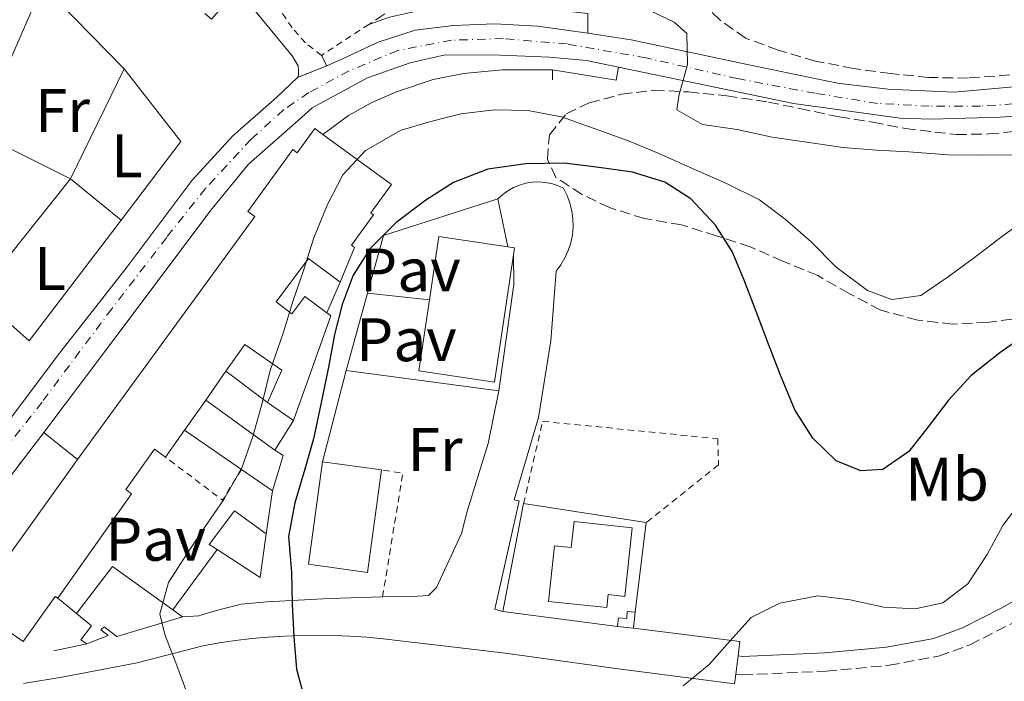
# Model space of a CAD drawing. Units: metres. Extents: x 631722 to 635188, y 4708860 to 4711238.
# Drawn here: x 634431 to 634592, y 4709177 to 4709285 of the extents above; entities that cross this region are included whole.
import ezdxf
from ezdxf.enums import TextEntityAlignment as Align

# ---------------------------------------------------------------- set-up
doc = ezdxf.new("R2010")
doc.units = ezdxf.units.M
doc.header["$MEASUREMENT"] = 0
for name, pattern in [('DGN Style 2', [1.7399219301090239, 1.043953158065414, -0.6959687720436097]), ('DGN Style 3', [2.435890702152634, 1.739921930109024, -0.6959687720436097]), ('DGN Style 4', [2.7856150101045474, 1.391937544087219, -0.6959687720436097, 0.001739921930109024, -0.6959687720436097]), ('DGN Style 5', [1.217945351076317, 0.5219765790327072, -0.6959687720436097])]:
    doc.linetypes.add(name, pattern=pattern)
for name, color, linetype, lineweight in [('Camino', 7, 'DGN Style 3', 0), ('Carretera', 9, 'Continuous', 0), ('Cierre de vial', 7, 'DGN Style 5', 0), ('Curva de nivel directora', 30, 'Continuous', 30), ('Curva de nivel intermedia', 30, 'Continuous', 0), ('Edificio', 1, 'Continuous', 13), ('Eje de carretera', 7, 'DGN Style 4', 0), ('Etiqueta de uso rústico', 92, 'Continuous', 0), ('Línea  de muro-pared o tapia', 1, 'Continuous', 13), ('Línea de asfalto', 7, 'Continuous', 13), ('Línea de bordillo', 7, 'Continuous', 13), ('Línea de cambio de uso (parcela vista)', 92, 'Continuous', 0), ('Línea de muro de contención', 1, 'Continuous', 13), ('Margen derecho', 7, 'Continuous', 0), ('Pavimento', 7, 'Continuous', 0), ('Tela metálica o alambrada', 7, 'DGN Style 2', 0), ('Zona arbolada', 92, 'DGN Style 3', 0)]:
    doc.layers.add(name, color=color, linetype=linetype, lineweight=lineweight)
doc.styles.add('Style-Arial', font='arial.ttf')

msp = doc.modelspace()

# ---------------------------------------------------------------- linework, layer by layer
at = {"layer": 'Camino', "color": 7, "linetype": 'DGN Style 3', "lineweight": 0}
msp.add_polyline3d([(634547.9699999993, 4709177.880000002, 405.2700000000041), (634549.0100000009, 4709177.760000001, 405.300000000003), (634562.7100000002, 4709178.380000004, 405.300000000003), (634572.980000001, 4709179.320000002, 405.300000000003), (634581.0599999989, 4709180.820000002, 405.6699999999984), (634586.1299999983, 4709182.670000002, 405.6699999999984), (634592.769999999, 4709186.050000002, 406.0399999999936), (634600.6200000012, 4709190.52, 406.3999999999943), (634605.78, 4709193.220000002, 406.7700000000042), (634611.0899999986, 4709195.53, 407.5099999999948), (634616.0500000007, 4709197.220000001, 407.8800000000047), (634626.2499999999, 4709197.210000002, 409.3500000000058), (634636.44, 4709195.87, 410.6600000000035)], dxfattribs=at)
at = {"layer": 'Carretera', "color": 9, "linetype": 'Continuous', "lineweight": 0}
for points in [[(634422.0199999996, 4709209.359999999, 394.3099999999977), (634437.3700000007, 4709229.730000001, 394.8899999999995), (634448.739999999, 4709244.300000002, 395.2799999999988), (634459.3400000003, 4709258.48, 395.5200000000041), (634465.9899999978, 4709265.690000001, 395.3699999999953), (634473.1400000004, 4709272.020000001, 394.9400000000023), (634476.5100000009, 4709275.210000002, 394.7200000000012), (634481.2899999998, 4709277.100000001, 394.3800000000047), (634484.6999999986, 4709278.660000001, 394.1199999999953), (634489.6700000018, 4709281.000000001, 393.8699999999953), (634495.7000000001, 4709282.92, 393.6199999999953), (634501.9499999996, 4709283.720000002, 393.3699999999953), (634508.6400000018, 4709283.960000001, 393.3699999999953), (634515.7199999985, 4709283.59, 392.9900000000052), (634523.87, 4709282.420000001, 392.679999999993), (634530.9499999988, 4709281.37, 392.3800000000047), (634550.3900000004, 4709277.21, 391.5500000000029), (634564.5599999992, 4709274.3, 391.0200000000041), (634572.7600000025, 4709273.320000002, 390.8699999999953), (634583.5899999996, 4709272.840000001, 390.6399999999995), (634597.5100000026, 4709274.05, 390.0500000000029)], [(634600.2899999986, 4709269.330000001, 390.5299999999988), (634591.1099999987, 4709268.73, 390.5299999999988), (634579.9699999986, 4709268.41, 390.5899999999965), (634574.7800000008, 4709268.570000002, 390.8500000000058), (634557.3999999977, 4709270.960000001, 391.3500000000058), (634528.8900000004, 4709276.899999999, 392.5500000000029), (634523.6700000011, 4709277.999999999, 392.7400000000052), (634517.5899999992, 4709278.509999999, 392.9900000000052), (634509.640000001, 4709278.88, 393.3000000000029), (634500.6299999986, 4709278.9, 393.5500000000029), (634494.890000001, 4709277.61, 393.8099999999977), (634487.9300000005, 4709275.180000001, 394), (634478.9400000006, 4709270.259999999, 394.4400000000023), (634476.6600000008, 4709268.220000001, 394.5599999999977), (634468.5300000014, 4709261.07, 395.3800000000047), (634462.399999998, 4709253.58, 395.5099999999948), (634448.949999999, 4709235.570000002, 395.1300000000047), (634435.1900000015, 4709217.300000001, 394.6900000000023), (634423.7399999984, 4709202.390000001, 394.2100000000065)]]:
    msp.add_polyline3d(points, dxfattribs=at)
at = {"layer": 'Cierre de vial', "color": 7, "linetype": 'DGN Style 5', "lineweight": 0, "extrusion": (0.06137870908572514, 0.02426898746990328, 0.9978194577768845), "elevation": 153626.5494892061, "flags": 128}
msp.add_lwpolyline([(4146072.358428035, -2316531.131463003), (4146072.358428035, -2316536.28278322)], dxfattribs=at)
at = {"layer": 'Cierre de vial', "color": 7, "linetype": 'DGN Style 5', "lineweight": 0, "extrusion": (-0.004599894663415889, -0.003131211583431633, 0.9999845181217083), "elevation": -17269.20668030549, "flags": 128}
msp.add_lwpolyline([(634379.2124455464, 4709155.961942663), (634391.4125924691, 4709157.371947901), (634402.1727546292, 4709159.731969224), (634410.8328930042, 4709163.801981098), (634418.8430842548, 4709171.402016342), (634430.293423112, 4709186.312091449)], dxfattribs=at)
at = {"layer": 'Curva de nivel directora', "color": 30, "linetype": 'Continuous', "lineweight": 30, "elevation": 400, "flags": 128}
msp.add_lwpolyline([(634595.1099999992, 4709233.180000001), (634591.0099999999, 4709230.280000002), (634586.3699999996, 4709226.62), (634582.6700000004, 4709222.59), (634579.3499999989, 4709218.2), (634576.2199999997, 4709214.189999999), (634571.9399999994, 4709211.279999999), (634568.3600000008, 4709211.029999999), (634564.3699999988, 4709212.660000001), (634560.5399999999, 4709216.36), (634557.6299999997, 4709221.020000001), (634555.2699999993, 4709226.630000001), (634553.3000000002, 4709231.689999999), (634551.1199999986, 4709237.490000002), (634549.3399999995, 4709242.17), (634547.3799999993, 4709246.850000001), (634544.659999999, 4709251.140000002), (634540.629999999, 4709255.4), (634536.4299999991, 4709258.150000001), (634531.1299999994, 4709259.760000001), (634525.2699999987, 4709260.600000001), (634519.9800000003, 4709261.260000001), (634513.7699999987, 4709261.150000001), (634507.5599999994, 4709260.279999999), (634501.9499999991, 4709258.109999999), (634497.4699999997, 4709255.210000002), (634492.6399999995, 4709251.54), (634488.3799999993, 4709247.320000002), (634485.63, 4709242.940000001), (634483.8299999986, 4709238.189999999), (634482.5900000002, 4709233.27), (634481.5599999998, 4709227.980000001), (634480.3399999995, 4709221.920000002), (634479.119999999, 4709216.250000001), (634477.6999999996, 4709211.32), (634476.0999999993, 4709205.83), (634475.0699999988, 4709200.350000001), (634475.5499999993, 4709194.510000002), (634475.6399999987, 4709189.240000002), (634475.9200000004, 4709183.960000001), (634476.3899999999, 4709178.690000001), (634477.8099999991, 4709173.25)], dxfattribs=at)
at = {"layer": 'Curva de nivel intermedia', "color": 30, "linetype": 'Continuous', "lineweight": 0, "flags": 128}
for points, elevation in [([(634532.6000000001, 4709286.8), (634537.9300000012, 4709284.249999999), (634540.0299999999, 4709282.41), (634540.1200000015, 4709277.32), (634538.7000000001, 4709272.210000001), (634538.3700000015, 4709269.939999999), (634542.5500000013, 4709267.56), (634548.2199999996, 4709266.720000002), (634553.9000000014, 4709265.499999999), (634559.570000002, 4709264.66), (634565.4200000016, 4709263.82), (634570.8999999999, 4709263.349999999), (634576.1799999995, 4709263.06), (634582.6000000011, 4709262.609999998), (634588.4400000017, 4709262.529999998), (634593.5300000012, 4709262.619999999)], 390), ([(634596.000000001, 4709252.609999998), (634591.7200000007, 4709249.52), (634586.7000000004, 4709245.659999999), (634582.4200000003, 4709242.57), (634578.1399999997, 4709239.67), (634573.4400000013, 4709239.019999999), (634569.4500000017, 4709240.46), (634564.2999999995, 4709244.329999999), (634560.2699999994, 4709248.399999999), (634556.0600000008, 4709252.099999999), (634551.8499999995, 4709255.230000001), (634546.3399999999, 4709257.960000002), (634541.02, 4709260.310000001), (634535.3200000003, 4709262.850000001), (634530.5800000017, 4709264.84), (634525.650000001, 4709266.640000001), (634519.5800000002, 4709268.789999999), (634514.0900000005, 4709269.83), (634508.6300000001, 4709269.92), (634503.1699999995, 4709269.260000001), (634498.29, 4709268.039999997), (634493.4199999997, 4709266.640000001), (634487.6300000006, 4709263.33), (634483.9400000002, 4709259.31), (634481.3800000009, 4709254.359999998), (634479.2199999995, 4709249.05), (634477.4300000013, 4709243.550000002), (634475.8100000009, 4709238.810000001), (634474.2100000005, 4709233.509999999), (634472.0600000003, 4709227.440000001), (634470.8300000009, 4709222.33), (634469.2300000006, 4709216.650000001), (634467.4400000002, 4709211.529999998), (634464.5099999999, 4709206.389999999), (634461.3899999995, 4709201.81), (634458.4500000002, 4709197.42), (634455.5199999999, 4709192.849999999), (634454.1000000006, 4709187.73), (634454.9099999998, 4709184.350000001), (634456.8800000012, 4709179.300000001), (634458.6700000016, 4709174.429999998)], 395.0000000000001), ([(634595.0100000009, 4709206.730000001), (634591.5100000006, 4709202.140000001), (634588.9500000014, 4709197.380000002), (634585.8300000011, 4709192.619999998), (634581.7400000006, 4709189.529999999), (634577.2400000012, 4709188.51), (634572.1400000005, 4709188.800000001), (634566.6599999998, 4709190.019999999), (634561.3700000015, 4709190.680000001), (634555.170000001, 4709189.439999999), (634550.5000000016, 4709187.100000001), (634546.9900000002, 4709183.26), (634543.6599999998, 4709179.439999999), (634539.3900000006, 4709175.970000001)], 405.0000000000001)]:
    msp.add_lwpolyline(points, dxfattribs=dict(at, elevation=elevation))
at = {"layer": 'Edificio', "color": 1, "linetype": 'Continuous', "lineweight": 13, "extrusion": (0.0169880957722921, -0.01664965723842065, 0.9997170567294902), "elevation": -67217.33466272005, "flags": 128}
msp.add_lwpolyline([(3807404.096359727, 2842316.290474871), (3807387.092585583, 2842303.934656417), (3807379.769074847, 2842314.024333841), (3807389.243263428, 2842320.903297248), (3807397.720154023, 2842327.056833846), (3807404.401980844, 2842317.850695171), (3807405.03666519, 2842316.974296252), (3807404.096359727, 2842316.290474871)], close=True, dxfattribs=at)
at = {"layer": 'Edificio', "color": 51, "linetype": 'Continuous', "lineweight": 13, "extrusion": (0.01702553649453578, -0.01700539488373408, 0.9997104319011189), "elevation": -68868.8369363721, "flags": 128}
msp.add_lwpolyline([(3780297.297121943, 2878216.212529028), (3780305.715382417, 2878222.446034507), (3780312.484057053, 2878213.303559804)], dxfattribs=at)
at = {"layer": 'Edificio', "color": 51, "linetype": 'Continuous', "lineweight": 13, "extrusion": (0.01573801384949181, -0.0197122598191188, 0.999681820247271), "elevation": -82433.09298575183, "flags": 128}
msp.add_lwpolyline([(3434082.448154799, 3283275.763481216), (3434083.184513731, 3283274.970590603), (3434082.334146474, 3283274.17769999)], dxfattribs=at)
at = {"layer": 'Edificio', "color": 51, "linetype": 'Continuous', "lineweight": 13, "extrusion": (0.01701541807495153, -0.01646590581755513, 0.9997196354445291), "elevation": -66334.66927286272, "flags": 128}
msp.add_lwpolyline([(3825381.239415482, 2818095.829331639), (3825364.157545663, 2818083.581706418), (3825356.898234448, 2818093.717672118), (3825366.415901988, 2818100.536352525)], dxfattribs=at)
at = {"layer": 'Edificio', "color": 51, "linetype": 'Continuous', "lineweight": 13, "extrusion": (-0.1878904043785464, 0.09568381795488315, 0.977518185469735), "elevation": 331774.8412765277, "flags": 128}
msp.add_lwpolyline([(-4484348.86834629, -1536235.29510828), (-4484348.731046806, -1536234.488852208), (-4484330.734231523, -1536232.070083994)], dxfattribs=at)
at = {"layer": 'Edificio', "color": 51, "linetype": 'Continuous', "lineweight": 13, "extrusion": (-0.009039256661943868, -0.01280788934486799, 0.9998771173546924), "elevation": -65645.69256490479, "flags": 128}
msp.add_lwpolyline([(634442.6033163631, 4708772.741392374), (634439.2926380147, 4708768.051007649)], dxfattribs=at)
at = {"layer": 'Edificio', "color": 51, "linetype": 'Continuous', "lineweight": 13, "extrusion": (-0.008653449413734884, -0.01225488500979855, 0.99988746147086), "elevation": -62796.68799830355, "flags": 128}
msp.add_lwpolyline([(634441.3026741792, 4708806.636571869), (634437.8420248784, 4708801.736203881)], dxfattribs=at)
at = {"layer": 'Edificio', "color": 51, "linetype": 'Continuous', "lineweight": 13, "extrusion": (-0.1830729306255309, 0.1266433920091908, 0.9749080742985906), "elevation": 480625.7907648666, "flags": 128}
msp.add_lwpolyline([(-4233825.639706939, -2103098.893120299), (-4233825.639706939, -2103104.193922125)], dxfattribs=at)
at = {"layer": 'Edificio', "color": 51, "linetype": 'Continuous', "lineweight": 13, "extrusion": (-0.008568880005240186, -0.01212317428196742, 0.9998897953978654), "elevation": -62122.77681714615, "flags": 128}
msp.add_lwpolyline([(634438.2700057006, 4708810.617602508), (634435.1594343362, 4708806.217279136)], dxfattribs=at)
at = {"layer": 'Edificio', "color": 1, "linetype": 'Continuous', "lineweight": 13, "extrusion": (0.002089994940418977, -0.007470034596695576, 0.9999699147995771), "elevation": -33446.5813361341, "flags": 128}
msp.add_lwpolyline([(634487.9970290931, 4709092.73173654), (634485.6872849443, 4709076.021270301), (634476.0872432111, 4709077.351307411), (634478.3969873589, 4709094.061773649), (634487.9970290931, 4709092.73173654)], close=True, dxfattribs=at)
at = {"layer": 'Edificio', "color": 51, "linetype": 'Continuous', "lineweight": 13, "extrusion": (0.002089994940418977, -0.007470034596695576, 0.9999699147995771), "elevation": -33446.58133613409, "flags": 128}
msp.add_lwpolyline([(634487.9970290931, 4709092.73173654), (634485.6872849443, 4709076.021270301), (634476.0872432111, 4709077.351307411), (634478.3969873589, 4709094.061773649)], dxfattribs=at)
at = {"layer": 'Edificio', "color": 51, "linetype": 'Continuous', "lineweight": 13, "extrusion": (0.003066134280452382, -0.0004247873534123544, 0.9999952091766634), "elevation": 350.336944938666, "flags": 128}
msp.add_lwpolyline([(634476.4047016869, 4709213.093694041), (634486.0047485458, 4709211.763693921)], dxfattribs=at)
at = {"layer": 'Edificio', "color": 51, "linetype": 'Continuous', "lineweight": 13, "extrusion": (-0.1453979054347855, -0.01654277042433806, 0.9892349497676802), "elevation": -169758.7809565451, "flags": 128}
msp.add_lwpolyline([(-4607288.576304304, 1150304.240622771), (-4607281.620406211, 1150302.463889327), (-4607286.920368099, 1150295.971978669)], dxfattribs=at)
at = {"layer": 'Edificio', "color": 51, "linetype": 'Continuous', "lineweight": 13, "extrusion": (-0.2006966822503554, -0.2389692662133499, 0.9500602778451234), "elevation": -1252299.963608697, "flags": 128}
msp.add_lwpolyline([(-2542748.768658527, 3813808.840980837), (-2542749.208819308, 3813818.967029351), (-2542737.138467209, 3813819.960407528)], dxfattribs=at)
at = {"layer": 'Edificio', "color": 51, "linetype": 'Continuous', "lineweight": 13, "extrusion": (-0.02092964838206616, 0.01496867258715368, 0.9996688895127135), "elevation": 57616.01958880507, "flags": 128}
msp.add_lwpolyline([(-4199464.562274601, -2222648.83170603), (-4199464.562274601, -2222646.888564244)], dxfattribs=at)
at = {"layer": 'Edificio', "color": 51, "linetype": 'Continuous', "lineweight": 13, "extrusion": (0.007776305306724561, 0.0839192947017095, 0.9964422115971122), "elevation": 400531.7257928581, "flags": 128}
msp.add_lwpolyline([(-197313.6200340238, -4730721.2439391), (-197313.6200340238, -4730718.633555985)], dxfattribs=at)
at = {"layer": 'Edificio', "color": 51, "linetype": 'Continuous', "lineweight": 13, "extrusion": (0.007564493076831331, -0.000721802774480533, 0.9999711283058352), "elevation": 1808.143019105802, "flags": 128}
msp.add_lwpolyline([(634510.0938989092, 4709187.911864482), (634507.4738225804, 4709188.161864547)], dxfattribs=at)
at = {"layer": 'Edificio', "color": 1, "linetype": 'Continuous', "lineweight": 13}
msp.add_polyline3d([(634429.1799999997, 4709196.83, 408.2200000000012), (634440.6600000003, 4709212.880000001, 408.4199999999983), (634441.0999999996, 4709213.49, 408.429999999993), (634469.5499999998, 4709252.560000001, 404.8899999999995), (634468.4500000002, 4709253.359999999, 404.5500000000029), (634475.79, 4709263.449999999, 404.3600000000006), (634476.4800000006, 4709262.949999999, 399.2700000000041), (634479.3300000001, 4709266.869999999, 399.2700000000041), (634480.6500000004, 4709265.91, 399.3000000000029), (634491.8600000005, 4709257.75, 399.5599999999977), (634488.4900000002, 4709253.130000001, 399.9700000000012), (634488.9299999997, 4709252.810000001, 399.9700000000012), (634485.3300000001, 4709247.869999999, 399.6499999999942), (634485.8499999996, 4709247.49, 399.6499999999942), (634483.4900000002, 4709241.83, 399.2899999999936), (634478.3300000001, 4709245.67, 404.7400000000052), (634473.0499999998, 4709238.59, 398.1300000000047), (634475.6200000001, 4709236.67, 398.1300000000047), (634477.7199999997, 4709239.5, 398.0399999999936), (634481.2999999998, 4709236.83, 399), (634481.9400000004, 4709236.350000001, 399.1699999999983), (634475.8799999999, 4709219.24, 399.679999999993), (634471.6299999999, 4709222.180000001, 398.5), (634473.9500000002, 4709227.480000001, 399.070000000007), (634467.9400000004, 4709231.640000001, 404.7899999999936), (634464.8700000001, 4709227.289999999, 404.7100000000065), (634461.5599999997, 4709222.600000001, 404.6199999999953), (634458.0999999996, 4709217.699999999, 404.5299999999988), (634454.9900000002, 4709213.300000001, 404.4499999999971), (634453.2100000001, 4709214.560000001, 404.4499999999971), (634448.5700000003, 4709207.980000001, 409.7599999999948), (634449.4900000002, 4709207.32, 408.8399999999965), (634437.4500000002, 4709190.27, 408.8399999999965), (634437.0300000003, 4709190.560000001, 397.9900000000052), (634431.8300000001, 4709183.189999999, 397.9900000000052), (634428.1699999999, 4709185.779999999, 398.2299999999959)], dxfattribs=at)
at = {"layer": 'Edificio', "color": 51, "linetype": 'Continuous', "lineweight": 13}
for points in [[(634440.6600000003, 4709212.880000001, 408.4199999999983), (634441.0999999996, 4709213.49, 408.429999999993), (634469.5499999998, 4709252.560000001, 404.8899999999995), (634468.4500000002, 4709253.359999999, 404.5500000000029), (634475.79, 4709263.449999999, 404.3600000000006), (634476.4800000006, 4709262.949999999, 399.2700000000041), (634479.3300000001, 4709266.869999999, 399.2700000000041), (634480.6500000004, 4709265.91, 399.3000000000029)], [(634480.6500000004, 4709265.91, 399.3000000000029), (634491.8600000005, 4709257.75, 399.5599999999977), (634488.4900000002, 4709253.130000001, 399.9700000000012), (634488.9299999997, 4709252.810000001, 399.9700000000012), (634485.3300000001, 4709247.869999999, 399.6499999999942), (634485.8499999996, 4709247.49, 399.6499999999942), (634483.4900000002, 4709241.83, 399.2899999999936)], [(634483.4900000002, 4709241.83, 399.2899999999936), (634478.3300000001, 4709245.67, 404.7400000000052), (634473.0499999998, 4709238.59, 398.1300000000047), (634475.6200000001, 4709236.67, 398.1300000000047), (634477.7199999997, 4709239.5, 398.0399999999936), (634481.2999999998, 4709236.83, 399)], [(634471.6299999999, 4709222.180000001, 398.5), (634473.9500000002, 4709227.480000001, 399.070000000007), (634467.9400000004, 4709231.640000001, 404.7899999999936), (634464.8700000001, 4709227.289999999, 404.7100000000065)], [(634454.9900000002, 4709213.300000001, 404.4499999999971), (634453.2100000001, 4709214.560000001, 404.4499999999971), (634448.5700000003, 4709207.980000001, 409.7599999999948), (634449.4900000002, 4709207.32, 408.8399999999965), (634437.4500000002, 4709190.27, 408.8399999999965)], [(634437.4500000002, 4709190.27, 408.8399999999965), (634437.0300000003, 4709190.560000001, 397.9900000000052), (634431.8300000001, 4709183.189999999, 397.9900000000052), (634428.1699999999, 4709185.779999999, 398.2299999999959), (634425.5899999999, 4709191.24, 398.25), (634429.1799999997, 4709196.83, 408.2200000000012), (634440.6600000003, 4709212.880000001, 408.4199999999983)], [(634463.4600000001, 4709198.189999999, 398.3500000000058), (634462.1399999997, 4709199.050000001, 398.1699999999983), (634466.25, 4709204.529999999, 398.4100000000035), (634471.4000000004, 4709200.76, 399.5599999999977)], [(634529.9199999999, 4709190.57, 412.3699999999953), (634527.1799999997, 4709190.869999999, 409.6900000000023), (634526.9500000002, 4709188.730000001, 409.6600000000035), (634517.4600000001, 4709189.75, 409.5899999999965), (634518.4299999997, 4709198.810000001, 409.5899999999965), (634521.1600000003, 4709198.52, 409.8600000000006), (634521.6200000001, 4709202.77, 409.8600000000006), (634531.1100000005, 4709201.76, 409.9100000000035), (634529.9199999999, 4709190.57, 412.3699999999953)], [(634528.7100000001, 4709185.630000001, 407.3699999999953), (634528.8499999996, 4709187.08, 407.3699999999953), (634530.2000000002, 4709186.949999999, 407.2299999999959), (634530.2999999998, 4709188.08, 407.1300000000047), (634531.5700000003, 4709187.970000001, 407.1300000000047)], [(634442.1900000004, 4709182.83, 396.0200000000041), (634441.1900000004, 4709183.49, 396.070000000007), (634442.9600000001, 4709185.75, 396.3699999999953), (634440.5099999999, 4709187.77, 401.3300000000018)], [(634457.79, 4709187.25, 404.8500000000058), (634447.0599999997, 4709184.02, 402.070000000007), (634445.0099999999, 4709185.600000001, 402.070000000007), (634444.4500000002, 4709185.130000001, 396.5), (634445.6900000004, 4709184.17, 396.6000000000058), (634442.1900000004, 4709182.83, 396.0200000000041)]]:
    msp.add_polyline3d(points, dxfattribs=at)
at = {"layer": 'Edificio', "color": 1, "linetype": 'Continuous', "lineweight": 13}
for points in [[(634471.4000000004, 4709200.76, 399.5599999999977), (634470.4400000004, 4709193.65, 399.3000000000029), (634463.4600000001, 4709198.189999999, 398.3500000000058), (634462.1399999997, 4709199.050000001, 398.1699999999983), (634466.25, 4709204.529999999, 398.4100000000035)], [(634531.1100000005, 4709201.76, 409.9100000000035), (634529.9199999999, 4709190.57, 412.3699999999953), (634527.1799999997, 4709190.869999999, 409.6900000000023), (634526.9500000002, 4709188.730000001, 409.6600000000035), (634517.4600000001, 4709189.75, 409.5899999999965), (634518.4299999997, 4709198.810000001, 409.5899999999965), (634521.1600000003, 4709198.52, 409.8600000000006), (634521.6200000001, 4709202.77, 409.8600000000006)], [(634457.79, 4709187.25, 404.8500000000058), (634447.0599999997, 4709184.02, 402.070000000007), (634445.0099999999, 4709185.600000001, 402.070000000007), (634444.4500000002, 4709185.130000001, 396.5), (634445.6900000004, 4709184.17, 396.6000000000058), (634442.1900000004, 4709182.83, 396.0200000000041), (634441.1900000004, 4709183.49, 396.070000000007), (634442.9600000001, 4709185.75, 396.3699999999953), (634440.5099999999, 4709187.77, 401.3300000000018), (634446.3600000005, 4709195.42, 404.4900000000052), (634456.2100000001, 4709188.380000001, 404.8000000000029)], [(634531.5700000003, 4709187.970000001, 407.1300000000047), (634531.3300000001, 4709185.380000001, 407.3500000000058), (634528.7100000001, 4709185.630000001, 407.3699999999953), (634528.8499999996, 4709187.08, 407.3699999999953), (634530.2000000002, 4709186.949999999, 407.2299999999959), (634530.2999999998, 4709188.08, 407.1300000000047)]]:
    msp.add_polyline3d(points, close=True, dxfattribs=at)
at = {"layer": 'Eje de carretera', "color": 7, "linetype": 'DGN Style 4', "lineweight": 0}
msp.add_polyline3d([(634596.1099999984, 4709271.12, 390.3300000000019), (634587.8599999984, 4709270.540000001, 390.5800000000019), (634579.53, 4709270.520000001, 390.6600000000037), (634571.0799999988, 4709270.99, 390.9400000000026), (634560.9099999988, 4709272.630000001, 391.1900000000024), (634548.2899999989, 4709275.040000003, 391.3399999999965), (634533.399999998, 4709278.4, 392.2799999999988), (634520.4699999976, 4709280.680000001, 392.8399999999965), (634510.0699999996, 4709281.560000001, 393.2899999999937), (634501.6200000006, 4709281.290000002, 393.4499999999972), (634492.8899999999, 4709279.630000002, 393.8099999999977), (634484.9400000017, 4709276.300000001, 394.1199999999953), (634478.3700000001, 4709272.74, 394.5399999999936), (634474.2899999988, 4709269.970000001, 394.8000000000029), (634468.969999999, 4709265.140000001, 395.1900000000023), (634461.5300000003, 4709257.130000004, 395.5000000000001), (634455.2100000015, 4709249.130000004, 395.3899999999995), (634446.2500000006, 4709237.480000001, 395.1300000000047), (634434.879999998, 4709222.270000001, 394.7400000000054), (634420.0499999998, 4709203.310000001, 394.070000000007)], dxfattribs=at)
at = {"layer": 'Línea  de muro-pared o tapia', "color": 1, "linetype": 'Continuous', "lineweight": 13, "extrusion": (-0.02638037224596721, -0.01814491326006347, 0.9994872876044744), "elevation": -101781.1084361656, "flags": 128}
msp.add_lwpolyline([(-3520464.984995508, 3189903.370947808), (-3520471.289355401, 3189910.866696359), (-3520465.628254764, 3189929.606067735)], dxfattribs=at)
at = {"layer": 'Línea  de muro-pared o tapia', "color": 1, "linetype": 'Continuous', "lineweight": 13, "extrusion": (-0.01784336702504222, 0.08580236366080836, 0.9961523822405024), "elevation": 393148.6187845309, "flags": 128}
msp.add_lwpolyline([(-1580036.645142471, -4464146.826548144), (-1580036.645142471, -4464138.839151822)], dxfattribs=at)
at = {"layer": 'Línea  de muro-pared o tapia', "color": 1, "linetype": 'Continuous', "lineweight": 13, "extrusion": (0.05730117341498438, -0.009247644579652749, 0.9983141071801973), "elevation": -6785.833852075673, "flags": 128}
msp.add_lwpolyline([(4750184.83406978, 123709.3733551399), (4750180.070234396, 123708.5119188831), (4750162.561386105, 123708.1673443803)], dxfattribs=at)
at = {"layer": 'Línea  de muro-pared o tapia', "color": 1, "linetype": 'Continuous', "lineweight": 13, "extrusion": (-0.006505672598704508, -0.0235737159427887, 0.9997009333499132), "elevation": -114736.298687964, "flags": 128}
msp.add_lwpolyline([(-641160.3360816253, 4706924.945507345), (-641160.3360816253, 4706938.030800616)], dxfattribs=at)
at = {"layer": 'Línea  de muro-pared o tapia', "color": 1, "linetype": 'Continuous', "lineweight": 13, "extrusion": (-0.01864614025070626, 0.002018301179016125, 0.999824108488139), "elevation": -1921.718149116046, "flags": 128}
msp.add_lwpolyline([(-4750172.035832336, 124010.3077452613), (-4750172.035832336, 124020.4383474154)], dxfattribs=at)
at = {"layer": 'Línea  de muro-pared o tapia', "color": 1, "linetype": 'Continuous', "lineweight": 13, "extrusion": (-0.001882748758090895, 0.001423202093591643, 0.999997214872579), "elevation": 5905.233084943281, "flags": 128}
msp.add_lwpolyline([(634471.2540778192, 4709218.544933295), (634464.4940521455, 4709223.65493847)], dxfattribs=at)
at = {"layer": 'Línea  de muro-pared o tapia', "color": 1, "linetype": 'Continuous', "lineweight": 13, "extrusion": (-0.007510370018770908, -0.02895189271418598, 0.999552591037834), "elevation": -140700.9511624362, "flags": 128}
msp.add_lwpolyline([(-568319.014311494, 4715555.654716975), (-568319.0143114941, 4715571.03410578)], dxfattribs=at)
at = {"layer": 'Línea  de muro-pared o tapia', "color": 1, "linetype": 'Continuous', "lineweight": 13, "extrusion": (-0.01540560099566121, 0.002030963475792443, 0.9998792640340745), "elevation": 195.16499204707, "flags": 128}
msp.add_lwpolyline([(634440.3242771324, 4709233.435989846), (634415.4412215397, 4709236.715996611)], dxfattribs=at)
at = {"layer": 'Línea  de muro-pared o tapia', "color": 1, "linetype": 'Continuous', "lineweight": 13, "extrusion": (-0.004647756838359652, 0.003383566978325827, 0.999983474778896), "elevation": 13382.65045983872, "flags": 128}
msp.add_lwpolyline([(634467.8049689872, 4709196.085658704), (634456.5547186758, 4709204.275705587)], dxfattribs=at)
at = {"layer": 'Línea  de muro-pared o tapia', "color": 1, "linetype": 'Continuous', "lineweight": 13, "extrusion": (0.0007287871316094922, -0.0005041824768091263, 0.9999996073345964), "elevation": -1514.430301074535, "flags": 128}
msp.add_lwpolyline([(634466.9218290424, 4709211.11499148), (634457.6418242187, 4709217.534992296)], dxfattribs=at)
at = {"layer": 'Línea  de muro-pared o tapia', "color": 1, "linetype": 'Continuous', "lineweight": 13, "extrusion": (0.001331476067409262, -0.0009181691545739955, 0.9999986920675874), "elevation": -3081.594927523045, "flags": 128}
msp.add_lwpolyline([(634471.3783718162, 4709206.925587187), (634466.2883630135, 4709210.435588667)], dxfattribs=at)
at = {"layer": 'Línea  de muro-pared o tapia', "color": 1, "linetype": 'Continuous', "lineweight": 13, "extrusion": (-0.0003163991653809262, -0.001645650096445032, 0.9999985958626785), "elevation": -7543.884895461657, "flags": 128}
msp.add_lwpolyline([(634510.1168722662, 4709182.082028667), (634513.4968815898, 4709199.662052473)], dxfattribs=at)
at = {"layer": 'Línea  de muro-pared o tapia', "color": 1, "linetype": 'Continuous', "lineweight": 13, "extrusion": (-0.01417186085277368, 0.002198837268960693, 0.9998971564489192), "elevation": 1769.079572210792, "flags": 128}
msp.add_lwpolyline([(634455.4401454271, 4709213.194348573), (634475.4222487578, 4709210.09434108)], dxfattribs=at)
at = {"layer": 'Línea  de muro-pared o tapia', "color": 1, "linetype": 'Continuous', "lineweight": 13, "extrusion": (0.002165203286450382, 0.01750106303082502, 0.9998445002536742), "elevation": 84196.75201908176, "flags": 128}
msp.add_lwpolyline([(-51525.59688474296, -4750734.461484803), (-51525.59688474296, -4750719.717652195)], dxfattribs=at)
at = {"layer": 'Línea  de muro-pared o tapia', "color": 1, "linetype": 'Continuous', "lineweight": 13, "extrusion": (-0.009798365050129463, 0.008005200205352092, 0.9999199512021034), "elevation": 31877.56947734689, "flags": 128}
msp.add_lwpolyline([(634413.9328070155, 4709083.472732083), (634410.872463987, 4709085.972812191)], dxfattribs=at)
at = {"layer": 'Línea  de muro-pared o tapia', "color": 1, "linetype": 'Continuous', "lineweight": 13, "extrusion": (-0.008936782250930432, 0.001190614649042943, 0.9999593573539661), "elevation": 342.8839527297423, "flags": 128}
msp.add_lwpolyline([(634507.0055693819, 4709188.559544829), (634488.3147964918, 4709191.049546592)], dxfattribs=at)
at = {"layer": 'Línea  de muro-pared o tapia', "color": 1, "linetype": 'Continuous', "lineweight": 13}
msp.add_polyline3d([(634509.3700000001, 4709224.119999999, 405.4700000000012), (634507.6399999997, 4709215.529999999, 405.6100000000006), (634504.2599999999, 4709204.630000001, 405.5899999999965), (634503.2699999996, 4709200.83, 405.4700000000012), (634499.2000000002, 4709192, 404.9600000000065), (634497.8700000001, 4709190.720000001, 404.6699999999983), (634496.1399999997, 4709190.600000001, 404.3800000000047), (634490.4000000004, 4709190.5, 403.2200000000012)], dxfattribs=at)
at = {"layer": 'Línea de asfalto', "color": 7, "linetype": 'Continuous', "lineweight": 13}
for points in [[(634814.3599999981, 4709307.060000001, 390.7899999999937), (634802.6599999992, 4709305.11, 390.7899999999937), (634768.719999998, 4709306.020000001, 393), (634752.3699999999, 4709303.470000002, 393.3699999999953), (634711.4499999981, 4709293.890000002, 392.6300000000047), (634641.9999999988, 4709277.970000001, 390.050000000003), (634608.2800000012, 4709270.720000003, 390.5299999999988), (634600.2899999982, 4709269.330000003, 390.5299999999988), (634591.1099999984, 4709268.730000001, 390.5299999999988), (634579.9699999981, 4709268.410000001, 390.5899999999967), (634574.7800000003, 4709268.570000002, 390.8500000000058), (634557.3999999972, 4709270.960000001, 391.3500000000059), (634528.8899999999, 4709276.9, 392.3600000000007)], [(634597.510000002, 4709274.050000001, 390.050000000003), (634583.5899999992, 4709272.840000001, 390.6399999999994), (634572.760000002, 4709273.320000002, 390.8699999999956), (634564.5599999988, 4709274.300000001, 391.0200000000041), (634550.3899999999, 4709277.210000001, 391.5500000000029), (634530.9499999983, 4709281.37, 392.3800000000047), (634523.8699999995, 4709282.420000001, 392.6799999999931)]]:
    msp.add_polyline3d(points, dxfattribs=at)
at = {"layer": 'Línea de bordillo', "color": 7, "linetype": 'Continuous', "lineweight": 13, "extrusion": (0.01191156556609649, 0.02730183607352722, 0.9995562637254487), "elevation": 136521.0982134335, "flags": 128}
msp.add_lwpolyline([(1301693.859218961, -4568001.502034872), (1301693.859218961, -4568026.344943319)], dxfattribs=at)
at = {"layer": 'Línea de bordillo', "color": 7, "linetype": 'Continuous', "lineweight": 13, "extrusion": (0.02830654485671574, -0.05563700213051809, 0.9980497299795253), "elevation": -243656.476097259, "flags": 128}
msp.add_lwpolyline([(2700955.043538547, 3901964.997526197), (2700955.043538547, 3901966.919868517)], dxfattribs=at)
at = {"layer": 'Línea de bordillo', "color": 7, "linetype": 'Continuous', "lineweight": 13, "extrusion": (0.02785889656852429, 0.02281193160566289, 0.9993515385780937), "elevation": 125497.2727176475, "flags": 128}
msp.add_lwpolyline([(3241612.422141753, -3472189.154914307), (3241604.543342565, -3472196.098013277), (3241605.945661536, -3472197.76435703)], dxfattribs=at)
at = {"layer": 'Línea de bordillo', "color": 7, "linetype": 'Continuous', "lineweight": 13, "extrusion": (-0.01327012316144394, 0.01072284174743084, 0.9998544516559097), "elevation": 42471.79130643353, "flags": 128}
msp.add_lwpolyline([(634384.5581993375, 4709032.6102047), (634390.0293101437, 4709028.189950576)], dxfattribs=at)
at = {"layer": 'Línea de bordillo', "color": 7, "linetype": 'Continuous', "lineweight": 13, "extrusion": (-0.002840371036561361, 0.000365713005388365, 0.9999958992647782), "elevation": 325.6942626906441, "flags": 128}
msp.add_lwpolyline([(634546.943055474, 4709181.045806452), (634547.2430542611, 4709183.375806609), (634529.9229821085, 4709185.575806756)], dxfattribs=at)
at = {"layer": 'Línea de bordillo', "color": 7, "linetype": 'Continuous', "lineweight": 13, "elevation": 405.8399999999966, "flags": 128}
msp.add_lwpolyline([(634547.9699999993, 4709177.880000002), (634548.3500000016, 4709180.850000001)], dxfattribs=at)
at = {"layer": 'Línea de bordillo', "color": 7, "linetype": 'Continuous', "lineweight": 13}
for points in [[(634461.4200000009, 4709285.640000002, 393.9799999999959), (634462.5000000005, 4709284.740000002, 394.020000000004), (634466.7600000007, 4709289.630000002, 393.8800000000047), (634475.6599999989, 4709278.770000001, 394.550000000003), (634476.6499999991, 4709277.100000001, 394.6300000000047), (634476.6900000017, 4709276.230000002, 394.7200000000012), (634476.6799999982, 4709275.600000001, 394.7200000000012), (634476.5100000005, 4709275.210000004, 394.7200000000012)], [(634523.8699999995, 4709282.420000001, 392.6799999999931), (634523.8799999985, 4709285.670000001, 392.6799999999931), (634517.9200000018, 4709286.320000002, 393.1199999999953), (634511.4699999989, 4709286.770000001, 393.3099999999977), (634505.7699999991, 4709286.850000001, 393.679999999993), (634499.9499999986, 4709286.690000001, 393.679999999993), (634495.4600000004, 4709285.920000002, 393.8699999999954), (634491.5399999977, 4709285.040000001, 394), (634488.1499999991, 4709283.880000001, 393.75)], [(634523.8699999995, 4709282.420000001, 392.6799999999931), (634515.7199999979, 4709283.59, 392.9900000000054), (634508.6400000014, 4709283.960000001, 393.3699999999953), (634501.9499999991, 4709283.720000002, 393.3699999999953), (634495.6999999996, 4709282.92, 393.6199999999955), (634489.6700000013, 4709281.000000002, 393.8699999999954), (634484.699999998, 4709278.660000001, 394.1199999999953), (634481.2899999993, 4709277.100000001, 394.3800000000047)], [(634528.8899999999, 4709276.9, 392.5500000000028), (634523.6700000007, 4709278, 392.7400000000052), (634517.5899999987, 4709278.51, 392.9900000000054), (634509.6400000004, 4709278.880000001, 393.3000000000029), (634500.6299999983, 4709278.9, 393.550000000003), (634494.8900000004, 4709277.610000002, 393.8099999999977), (634487.9300000002, 4709275.180000002, 394), (634478.9400000002, 4709270.26, 394.4400000000023), (634476.6600000003, 4709268.220000001, 394.5599999999977), (634468.530000001, 4709261.07, 395.3800000000047), (634462.3999999977, 4709253.58, 395.5099999999949), (634448.9499999986, 4709235.570000002, 395.1300000000047), (634435.1900000009, 4709217.300000002, 394.6900000000024)], [(634476.5100000005, 4709275.210000004, 394.7200000000012), (634473.1399999999, 4709272.020000001, 394.9400000000023), (634465.9899999973, 4709265.690000001, 395.3699999999955), (634459.3399999999, 4709258.480000001, 395.5200000000041), (634448.7399999984, 4709244.300000003, 395.2799999999988), (634437.3700000002, 4709229.730000001, 394.8899999999995), (634422.0199999991, 4709209.359999999, 394.3099999999977), (634420.9799999996, 4709208.26, 394.1399999999994)], [(634510.0199999983, 4709188.119999999, 404.820000000007), (634508.7100000005, 4709188.480000001, 404.7299999999959), (634512.6900000013, 4709206.160000001, 405.1600000000035), (634511.870000001, 4709206.290000001, 405.1600000000035), (634515.8299999975, 4709219.730000001, 405.3099999999977), (634517.829999998, 4709232.260000002, 405.1600000000035), (634518.6900000006, 4709243.609999999, 405.0700000000071), (634519.4799999996, 4709244.66, 405.0399999999937), (634520.1400000014, 4709245.800000002, 405.0099999999948), (634520.6799999999, 4709247, 405.0000000000001), (634521.0799999977, 4709248.25, 404.9900000000052), (634521.3399999993, 4709249.540000002, 404.9900000000052), (634521.4600000001, 4709250.84, 405.0000000000001), (634521.4299999988, 4709252.160000001, 405.0200000000042), (634521.260000001, 4709253.460000002, 405.0399999999937), (634520.9400000015, 4709254.730000001, 405.0800000000017), (634520.4899999977, 4709255.970000003, 405.1199999999956), (634519.8999999977, 4709257.140000002, 405.1600000000035), (634518.9400000009, 4709257.580000003, 405.229999999996), (634517.9299999984, 4709257.900000001, 405.300000000003), (634516.899999998, 4709258.100000001, 405.3600000000005), (634515.8399999985, 4709258.180000001, 405.3999999999944), (634514.7899999979, 4709258.140000001, 405.4400000000024), (634513.7399999974, 4709257.970000001, 405.4700000000013), (634512.7299999995, 4709257.670000001, 405.4900000000054), (634511.7500000005, 4709257.270000001, 405.5), (634510.8399999985, 4709256.75, 405.4900000000054), (634509.9800000001, 4709256.12, 405.4799999999959), (634509.2100000011, 4709255.4, 405.449999999997)], [(634490.3999999977, 4709190.500000002, 403.1799999999931), (634481.7699999999, 4709190.2, 401.6399999999995), (634471.5500000007, 4709189.690000001, 400.2899999999937), (634467.3599999996, 4709189.320000002, 399.3699999999953), (634462.8899999993, 4709188.180000002, 398.7899999999937), (634460.4400000018, 4709187.420000002, 398.4100000000035), (634457.7899999986, 4709187.250000002, 398.0200000000042)], [(634431.8599999984, 4709176.340000002, 394.7400000000054), (634438.4099999998, 4709177.45, 394.7899999999935), (634450.379999999, 4709179.720000002, 396.479999999996), (634461.0900000001, 4709182.510000001, 398.2200000000012), (634463.7399999987, 4709182.970000002, 398.6600000000037), (634466.3999999985, 4709183.350000001, 399.1000000000059), (634469.0599999984, 4709183.670000001, 399.5399999999937), (634471.7399999984, 4709183.920000001, 399.979999999996), (634474.4200000007, 4709184.090000001, 400.4199999999983), (634477.1000000006, 4709184.2, 400.8600000000006), (634479.7899999997, 4709184.230000001, 401.3000000000029), (634482.4699999974, 4709184.189999999, 401.7400000000052), (634485.1499999972, 4709184.08, 402.1699999999983), (634487.8299999973, 4709183.900000001, 402.6100000000006), (634490.5100000016, 4709183.65, 403.0399999999937), (634509.9899999968, 4709181.34, 404.5800000000019), (634528.4200000004, 4709178.82, 405.3999999999944), (634547.7600000014, 4709176.320000002, 405.8399999999966), (634547.9699999993, 4709177.880000002, 405.8399999999966)]]:
    msp.add_polyline3d(points, dxfattribs=at)
at = {"layer": 'Línea de cambio de uso (parcela vista)', "color": 92, "linetype": 'Continuous', "lineweight": 0, "extrusion": (0.006350046734048259, 0.0130335434111777, 0.9998948963029187), "elevation": 65801.00643747997, "flags": 128}
msp.add_lwpolyline([(634424.214284948, 4708801.016387925), (634432.9759499707, 4708818.997915279)], dxfattribs=at)
at = {"layer": 'Línea de cambio de uso (parcela vista)', "color": 92, "linetype": 'Continuous', "lineweight": 0, "extrusion": (-0.02377818466209816, 0.01181821718453277, 0.999647401675588), "elevation": 40962.79728765394, "flags": 128}
msp.add_lwpolyline([(-4499499.356802076, -1527297.913285045), (-4499492.826413937, -1527284.355596054), (-4499477.002197779, -1527287.36841583)], dxfattribs=at)
at = {"layer": 'Línea de cambio de uso (parcela vista)', "color": 92, "linetype": 'Continuous', "lineweight": 0, "extrusion": (-0.06001870034727922, 0.03004930935933502, 0.997744854467138), "elevation": 103824.847261456, "flags": 128}
msp.add_lwpolyline([(-4494999.073493271, -1537476.698503424), (-4494999.07349327, -1537493.533814528)], dxfattribs=at)
at = {"layer": 'Línea de cambio de uso (parcela vista)', "color": 92, "linetype": 'Continuous', "lineweight": 0, "extrusion": (0.003638957220520619, -0.002968506920833948, 0.9999889729177058), "elevation": -11276.77306266464, "flags": 128}
msp.add_lwpolyline([(634433.8755665569, 4709245.943882959), (634442.1256938817, 4709239.213853305)], dxfattribs=at)
at = {"layer": 'Línea de cambio de uso (parcela vista)', "color": 92, "linetype": 'Continuous', "lineweight": 0}
for points in [[(634434.4199999999, 4709288.949999999, 391.8500000000058), (634436.0199999996, 4709288.449999999, 392.0200000000041), (634437.5800000001, 4709287.560000001, 392.4100000000035), (634448.2699999996, 4709276.65, 393.7100000000065)], [(634447.7599999999, 4709251.939999999, 393.9900000000052), (634432.8099999997, 4709232.230000001, 393.8600000000006), (634424.3799999999, 4709239.730000001, 393.8800000000047), (634439.5099999999, 4709258.67, 394)]]:
    msp.add_polyline3d(points, dxfattribs=at)
at = {"layer": 'Línea de muro de contención', "color": 1, "linetype": 'Continuous', "lineweight": 13, "extrusion": (0.001462735909926323, 0.07947531705192719, 0.9968357609873122), "elevation": 375592.245108048, "flags": 128}
msp.add_lwpolyline([(-547751.5643330833, -4705186.658180265), (-547751.5643330832, -4705188.293631272)], dxfattribs=at)
at = {"layer": 'Línea de muro de contención', "color": 1, "linetype": 'Continuous', "lineweight": 13, "extrusion": (0.01835564676551395, 0.0419078693203576, 0.9989528521010628), "elevation": 209398.4390458274, "flags": 128}
msp.add_lwpolyline([(1308183.013534214, -4563369.102746485), (1308183.013534214, -4563363.63844415)], dxfattribs=at)
at = {"layer": 'Línea de muro de contención', "color": 1, "linetype": 'Continuous', "lineweight": 13, "extrusion": (0.00656058006124168, 0.01032169436248998, 0.9999252079104455), "elevation": 53169.26159899346, "flags": 128}
msp.add_lwpolyline([(634459.6020832717, 4708921.287868958), (634456.5316900824, 4708916.457611649)], dxfattribs=at)
at = {"layer": 'Línea de muro de contención', "color": 1, "linetype": 'Continuous', "lineweight": 13, "extrusion": (-0.0308923711783928, -0.02700851890304236, 0.9991577459588853), "elevation": -146389.9026174451, "flags": 128}
msp.add_lwpolyline([(-3127705.445853645, 3574253.055694033), (-3127703.891041144, 3574253.543093346), (-3127700.67074292, 3574248.425400568)], dxfattribs=at)
at = {"layer": 'Línea de muro de contención', "color": 1, "linetype": 'Continuous', "lineweight": 13, "extrusion": (0.0008511349124833992, 0.005576126859422177, 0.9999840910627571), "elevation": 27198.67524718459, "flags": 128}
msp.add_lwpolyline([(634471.9001264569, 4709129.318233596), (634470.8300927992, 4709122.308124613)], dxfattribs=at)
at = {"layer": 'Línea de muro de contención', "color": 1, "linetype": 'Continuous', "lineweight": 13, "extrusion": (0.02239692609779882, 0.03030535792899744, 0.9992897292488125), "elevation": 157319.8965155363, "flags": 128}
msp.add_lwpolyline([(2288646.213405533, -4161302.751757154), (2288646.213405533, -4161290.544783738)], dxfattribs=at)
at = {"layer": 'Línea de muro de contención', "color": 1, "linetype": 'Continuous', "lineweight": 13, "extrusion": (-0.1989183718808441, -0.04304949838982511, 0.9790700802377014), "elevation": -328542.7383233434, "flags": 128}
msp.add_lwpolyline([(-4468432.246530452, 1582432.590244215), (-4468432.246530452, 1582426.988922941)], dxfattribs=at)
at = {"layer": 'Línea de muro de contención', "color": 1, "linetype": 'Continuous', "lineweight": 13}
msp.add_polyline3d([(634518.1299999999, 4709276.460000001, 394.1199999999953), (634509.9299999997, 4709276.439999999, 394.3099999999977), (634503.6200000001, 4709275.890000001, 394.5599999999977), (634498.6399999997, 4709274.859999999, 394.75), (634492.6600000003, 4709272.880000001, 394.9400000000023), (634488.5599999997, 4709271.060000001, 395.1300000000047), (634484.8499999996, 4709268.99, 395.320000000007), (634480.6500000004, 4709265.91, 395.320000000007)], dxfattribs=at)
at = {"layer": 'Margen derecho', "color": 7, "linetype": 'Continuous', "lineweight": 0}
msp.add_polyline3d([(634548.3500000016, 4709180.850000001, 405.2799999999989), (634549.089999999, 4709180.760000001, 405.300000000003), (634562.5100000014, 4709181.380000002, 405.300000000003), (634572.5599999984, 4709182.300000001, 405.300000000003), (634580.2600000009, 4709183.720000003, 405.6699999999984), (634584.9300000002, 4709185.430000001, 405.6699999999984), (634591.3500000018, 4709188.690000001, 406.0399999999936), (634599.1799999995, 4709193.160000001, 406.3999999999943), (634603.7500000005, 4709195.540000002, 406.7200000000012)], dxfattribs=at)
at = {"layer": 'Tela metálica o alambrada', "color": 7, "linetype": 'DGN Style 2', "lineweight": 0, "extrusion": (0.02260523574732859, 0.01482646122016638, 0.9996345228954904), "elevation": 84559.50471161207, "flags": 128}
msp.add_lwpolyline([(3589862.959526237, -3112179.887608196), (3589862.959526237, -3112170.639889557)], dxfattribs=at)
at = {"layer": 'Tela metálica o alambrada', "color": 7, "linetype": 'DGN Style 2', "lineweight": 0, "extrusion": (-0.01689524376169943, -0.01949933754224583, 0.9996671078782409), "elevation": -102150.5030458706, "flags": 128}
msp.add_lwpolyline([(-2604259.375469418, 3973237.756852423), (-2604258.401846196, 3973231.943044909), (-2604270.062223752, 3973231.167870574)], dxfattribs=at)
at = {"layer": 'Tela metálica o alambrada', "color": 7, "linetype": 'DGN Style 2', "lineweight": 0, "extrusion": (-0.01389397749970031, -0.09298277262167765, 0.9955707716605703), "elevation": -446287.7507884914, "flags": 128}
msp.add_lwpolyline([(-68422.09820752766, 4730243.0228839), (-68421.80536678387, 4730263.551501591), (-68425.3240028827, 4730263.55150159)], dxfattribs=at)
at = {"layer": 'Tela metálica o alambrada', "color": 7, "linetype": 'DGN Style 2', "lineweight": 0}
for points in [[(634480.4199999999, 4709278.810000001, 395.1300000000047), (634477.8300000001, 4709280.869999999, 395.0800000000018), (634475.6600000003, 4709283.34, 395.0299999999988), (634470.2100000001, 4709291.369999999, 394.6499999999942), (634468.9299999997, 4709293.470000001, 394.6000000000058)], [(634499.4500000002, 4709292.730000001, 394.1900000000023), (634495.2100000001, 4709288.359999999, 394.5), (634490.0999999996, 4709285.16, 394.820000000007), (634488.1500000004, 4709283.880000001, 394.8800000000047)], [(634513.4000000004, 4709205.699999999, 406.0399999999936), (634516.4900000002, 4709219.119999999, 405.679999999993), (634545.0499999998, 4709216.289999999, 406.2100000000065), (634545.1699999999, 4709212.050000001, 406.6199999999953), (634533.3799999999, 4709202.600000001, 406.820000000007)]]:
    msp.add_polyline3d(points, dxfattribs=at)
at = {"layer": 'Zona arbolada', "color": 92, "linetype": 'DGN Style 3', "lineweight": 0}
for points in [[(634592.6399999997, 4709275.630000001, 392.5299999999988), (634585.8600000005, 4709275.130000001, 392.5299999999988), (634579.4500000002, 4709275.210000001, 392.5299999999988), (634573.2199999997, 4709275.850000001, 392.5299999999988), (634567.1799999997, 4709276.689999999, 392.5299999999988), (634560.9400000004, 4709277.9, 392.5299999999988), (634554.8700000001, 4709279.680000001, 392.5299999999988), (634549.5599999997, 4709281.65, 392.5299999999988), (634545.3600000005, 4709284.600000001, 392.1699999999983), (634541.3300000001, 4709288.67, 392.1699999999983)], [(634592.6399999997, 4709275.630000001, 392.5299999999988), (634585.8600000005, 4709275.130000001, 392.5299999999988), (634579.4500000002, 4709275.210000001, 392.5299999999988), (634573.2199999997, 4709275.850000001, 392.5299999999988), (634567.1799999997, 4709276.689999999, 392.5299999999988), (634560.9400000004, 4709277.9, 392.5299999999988), (634554.8700000001, 4709279.680000001, 392.5299999999988), (634549.5599999997, 4709281.65, 392.5299999999988), (634545.3600000005, 4709284.600000001, 392.1699999999983), (634541.3300000001, 4709288.67, 392.1699999999983)], [(634595.3899999997, 4709236.140000001, 402.7799999999988), (634588.9900000002, 4709235.27, 401.6699999999983), (634583.3399999999, 4709234.980000001, 401.6699999999983), (634577.6799999997, 4709235.640000001, 400.9400000000023), (634571.6200000001, 4709237.230000001, 400.570000000007), (634566.4800000006, 4709239.960000001, 400.1999999999971), (634561.3399999999, 4709242.890000001, 400.1999999999971), (634555.6500000004, 4709245.24, 400.1999999999971), (634550.3300000001, 4709247.600000001, 400.1999999999971), (634544.8300000001, 4709249.380000001, 400.570000000007), (634539.1500000004, 4709251.17, 400.9400000000023), (634533.0999999996, 4709252.189999999, 400.9400000000023), (634527.4100000003, 4709253.980000001, 401.3000000000029), (634522.8499999996, 4709256.16, 401.3000000000029), (634518.6600000003, 4709258.91, 401.3000000000029), (634517.2800000003, 4709261.9, 401.3000000000029), (634517.5899999999, 4709265.869999999, 400.9400000000023), (634520.3600000005, 4709269.310000001, 400.570000000007), (634524.0999999996, 4709271.07, 400.1999999999971), (634529.3499999996, 4709272.480000001, 399.4600000000065), (634534.6100000005, 4709273.140000001, 399.1000000000058), (634540.2699999996, 4709272.859999999, 399.1000000000058), (634546.5, 4709272.220000001, 399.1000000000058), (634553.3099999997, 4709271.210000001, 399.1000000000058), (634558.4100000003, 4709270.17, 399.1000000000058), (634564.8499999996, 4709268.77, 399.1000000000058), (634570.3300000001, 4709267.930000001, 398.7299999999959), (634575.6200000001, 4709266.890000001, 398.7299999999959), (634583.9299999997, 4709265.9, 398.3600000000006), (634589.2100000001, 4709266, 398.3600000000006), (634594.29, 4709266.460000001, 398.3600000000006)], [(634595.3899999997, 4709236.140000001, 402.7799999999988), (634588.9900000002, 4709235.27, 401.6699999999983), (634583.3399999999, 4709234.980000001, 401.6699999999983), (634577.6799999997, 4709235.640000001, 400.9400000000023), (634571.6200000001, 4709237.230000001, 400.570000000007), (634566.4800000006, 4709239.960000001, 400.1999999999971), (634561.3399999999, 4709242.890000001, 400.1999999999971), (634555.6500000004, 4709245.24, 400.1999999999971), (634550.3300000001, 4709247.600000001, 400.1999999999971), (634544.8300000001, 4709249.380000001, 400.570000000007), (634539.1500000004, 4709251.17, 400.9400000000023), (634533.0999999996, 4709252.189999999, 400.9400000000023), (634527.4100000003, 4709253.980000001, 401.3000000000029), (634522.8499999996, 4709256.16, 401.3000000000029), (634518.6600000003, 4709258.91, 401.3000000000029), (634517.2800000003, 4709261.9, 401.3000000000029), (634517.5899999999, 4709265.869999999, 400.9400000000023), (634520.3600000005, 4709269.310000001, 400.570000000007), (634524.0999999996, 4709271.07, 400.1999999999971), (634529.3499999996, 4709272.480000001, 399.4600000000065), (634534.6100000005, 4709273.140000001, 399.1000000000058), (634540.2699999996, 4709272.859999999, 399.1000000000058), (634546.5, 4709272.220000001, 399.1000000000058), (634553.3099999997, 4709271.210000001, 399.1000000000058), (634558.4100000003, 4709270.17, 399.1000000000058), (634564.8499999996, 4709268.77, 399.1000000000058), (634570.3300000001, 4709267.930000001, 398.7299999999959), (634575.6200000001, 4709266.890000001, 398.7299999999959), (634583.9299999997, 4709265.9, 398.3600000000006), (634589.2100000001, 4709266, 398.3600000000006), (634594.29, 4709266.460000001, 398.3600000000006)]]:
    msp.add_polyline3d(points, dxfattribs=at)

# ---------------------------------------------------------------- texts
at = {"layer": 'Etiqueta de uso rústico', "color": 92, "linetype": 'Continuous', "lineweight": 0, "style": 'Style-Arial'}
for s, p in [('Fr', (634438.2136852675, 4709269.830010001, 393.1699999999983)), ('L', (634448.7214203819, 4709262.430010001, 394.0099999999948)), ('L', (634436.1914203793, 4709244.070010001, 393.9100000000035)), ('Fr', (634498.9636852675, 4709214.53001, 402.5)), ('Mb', (634582.420246244, 4709209.690010001, 401.6399999999995))]:
    msp.add_text(s, height=7.000000000000002, dxfattribs=at).set_placement(p, align=Align.MIDDLE_CENTER)
at = {"layer": 'Pavimento', "color": 7, "linetype": 'Continuous', "lineweight": 0, "style": 'Style-Arial'}
for p in [(634494.9457062559, 4709243.810010002, 400.8699999999953), (634494.2957062577, 4709232.440010001, 401.4199999999983), (634453.3957062582, 4709199.88001, 394.9400000000023)]:
    msp.add_text('Pav', height=7.000000000000002, dxfattribs=at).set_placement(p, align=Align.MIDDLE_CENTER)

doc.saveas('drawing.dxf')
